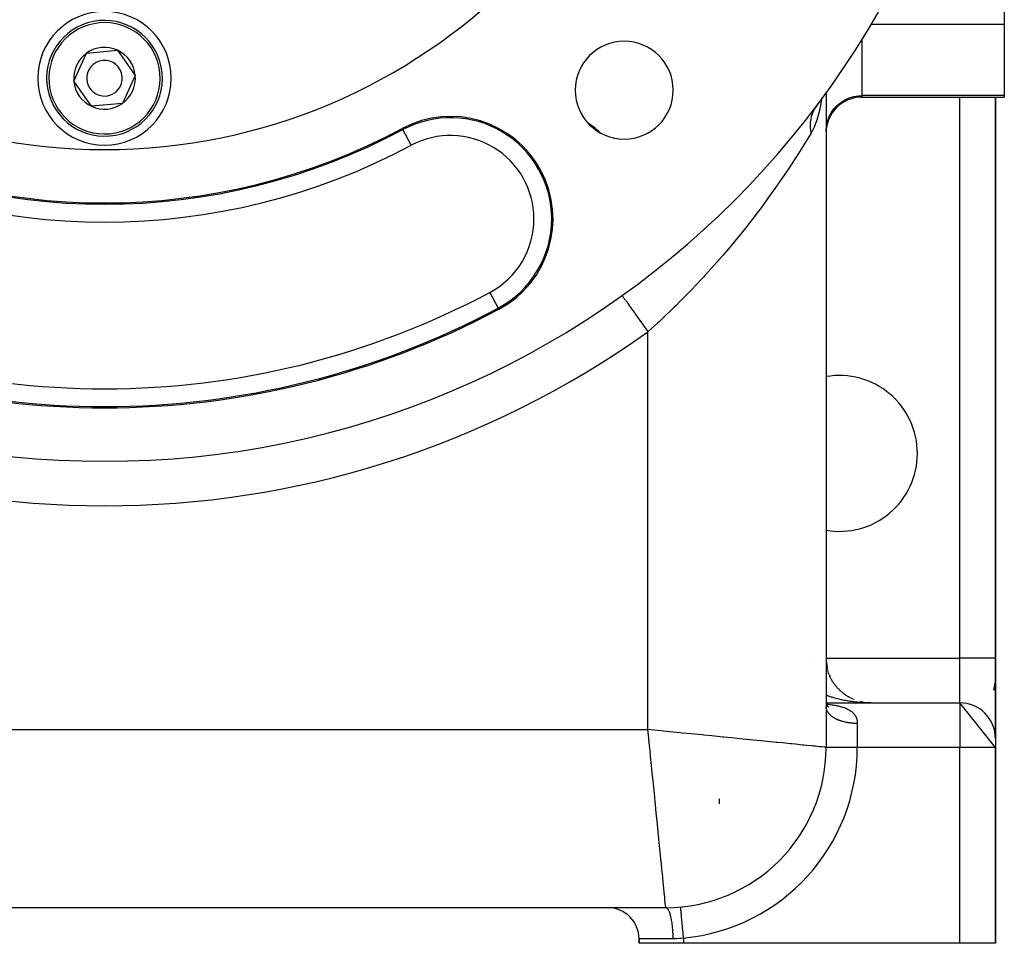
# Model space of a CAD drawing. Extents: x 24 to 1502, y -837 to 283.
# Drawn here: x 636 to 747, y -421 to -317 of the extents above; entities that cross this region are included whole.
import ezdxf

# ---------------------------------------------------------------- set-up
doc = ezdxf.new("R2010")
doc.units = 0
doc.linetypes.add('DASHED', pattern=[11.05, 8.7, -2.35])
doc.layers.get('0').update_dxf_attribs({"linetype": 'CONTINUOUS'})
doc.layers.add('NEVIDI', color=4, linetype='DASHED')

msp = doc.modelspace()

# ---------------------------------------------------------------- linework, layer by layer
at = {"color": 2}
for p, q in [((747, -310.935177), (747, -317.858435)), ((747, -317.858435), (747, -325.841551)), ((642.55097, -324.226318), (643.99594, -321.077975)), ((643.99594, -321.077975), (647.44497, -320.755184)), ((647.44497, -320.755184), (649.44903, -323.580736)), ((649.44903, -323.580736), (648.00406, -326.729079)), ((644.55503, -327.05187), (642.55097, -324.226318)), ((727, -325.418035), (727, -325.503144)), ((727, -325.507885), (727, -399.020944)), ((731, -326.020944), (747, -326.020944)), ((746, -389.020944), (746, -326.020944)), ((746, -326.020944), (746, -389.020944)), ((747, -325.841551), (747, -326.020944)), ((648.00406, -326.729079), (644.55503, -327.05187)), ((725.887365, -327.053414), (725.779879, -327.204998)), ((725.887365, -327.053414), (726.094695, -326.766686)), ((725.932267, -326.991041), (725.888355, -327.064582)), ((726.089122, -326.728354), (725.932947, -326.989903)), ((725.998886, -326.898504), (725.95428, -327.025982)), ((726.014969, -326.852539), (725.99921, -326.897576)), ((726.066537, -326.705165), (726.02197, -326.832531)), ((725.758477, -327.2375), (725.690231, -327.347179)), ((725.779879, -327.204998), (725.758477, -327.2375)), ((708, -345.357541), (708, -345.363561)), ((708, -345.363561), (708, -345.357541)), ((704.095238, -348.297282), (704.09525, -348.297299)), ((704.09525, -348.297299), (704.098446, -348.301776)), ((746, -389.020944), (746, -398.020944)), ((746, -398.020944), (746, -389.020944)), ((727.129269, -390.150538), (727.099952, -390.022388)), ((727.174255, -390.32945), (727.139497, -390.199388)), ((727.225783, -390.506493), (727.185495, -390.375052)), ((727.283823, -390.681568), (727.237918, -390.549161)), ((727.348317, -390.854479), (727.296726, -390.72149)), ((727.35971, -390.886448), (727.431013, -391.054771)), ((727.419082, -391.024737), (727.361871, -390.891811)), ((727.431013, -391.054771), (727.433408, -391.059894)), ((727.496153, -391.192433), (727.433298, -391.059894)), ((727.579223, -391.356909), (727.510939, -391.225503)), ((727.668445, -391.518469), (727.594716, -391.388404)), ((727.763539, -391.67658), (727.684545, -391.548361)), ((727.864388, -391.831054), (727.780324, -391.705138)), ((727.970901, -391.981749), (727.881945, -391.858501)), ((728.082847, -392.128341), (727.98929, -392.00822)), ((728.200117, -392.270697), (728.102224, -392.154068)), ((728.322496, -392.408564), (728.220611, -392.295819)), ((745.96505, -391.613411), (745.791199, -392.587931)), ((745.96505, -391.613411), (745.874353, -392.587931)), ((728.45004, -392.541993), (728.344296, -392.433259)), ((728.582383, -392.670587), (728.47312, -392.566172)), ((728.719346, -392.79418), (728.606915, -392.694353)), ((728.860747, -392.912614), (728.745498, -392.817606)), ((729.006283, -393.025649), (728.888686, -392.935735)), ((729.15609, -393.133386), (729.03628, -393.04856)), ((729.309768, -393.235521), (729.188078, -393.155904)), ((729.467058, -393.331884), (729.343875, -393.257594)), ((729.627814, -393.422391), (729.50345, -393.353475)), ((729.791717, -393.506865), (729.666574, -393.44341)), ((726.999999, -394.020944), (742, -394.020944)), ((726.999999, -394.020944), (742, -394.020944)), ((726.999999, -394.198953), (727.012679, -394.223916)), ((726.999999, -394.199548), (727.008847, -394.215059)), ((726.999999, -394.203981), (727.016303, -394.240284)), ((726.999999, -394.301913), (727.00112, -394.308619)), ((727.004349, -394.211791), (727.011218, -394.221302)), ((727.008847, -394.215059), (727.069173, -394.307578)), ((727.028715, -394.245529), (727.069283, -394.301705)), ((727.06732, -394.298704), (727.141223, -394.381039)), ((727.103869, -394.339424), (727.139004, -394.375004)), ((727.131074, -394.36838), (727.214479, -394.436822)), ((727.139004, -394.375004), (727.220404, -394.448484)), ((727.176276, -394.405472), (727.200582, -394.423567)), ((727.186901, -394.414191), (727.266087, -394.461217)), ((727.194888, -394.418934), (727.232288, -394.43883)), ((727.200582, -394.423567), (727.288672, -394.481658)), ((729.958731, -393.585287), (729.833016, -393.527262)), ((730.128511, -393.657487), (730.002547, -393.604893)), ((731.070911, -393.933917), (730.864484, -393.890835)), ((731.287034, -393.9706), (731.051062, -393.930445)), ((731.780314, -394.016528), (732, -394.020944)), ((732, -394.020944), (731.780531, -394.016537)), ((731.784392, -394.016612), (732, -394.020944)), ((731.78847, -394.016705), (732, -394.020944)), ((731.792547, -394.016806), (732, -394.020944)), ((731.796624, -394.016915), (732, -394.020944)), ((731.813115, -394.017444), (731.796825, -394.01652)), ((731.796825, -394.016532), (731.81293, -394.017437)), ((731.800701, -394.017033), (732, -394.020944)), ((731.804778, -394.017159), (732, -394.020944)), ((731.808854, -394.017294), (732, -394.020944)), ((731.81293, -394.017437), (732, -394.020944)), ((746, -399.020944), (742, -394.020944)), ((746, -398.020944), (746, -399.020944)), ((727.002233, -399.020944), (727, -399.020944)), ((746, -421.020944), (746, -399.020944)), ((746, -399.020944), (746, -421.020944)), ((715, -404.804699), (715, -405.365893)), ((709, -417.020944), (583, -417.020944)), ((709, -417.020944), (583.000001, -417.020944)), ((710.674626, -416.945122), (710.674418, -416.942895)), ((706, -420.520944), (706, -421.020944)), ((706, -421.020944), (706, -420.520944)), ((711, -421.020944), (706, -421.020944)), ((742, -421.020944), (711, -421.020944)), ((746, -421.020944), (742, -421.020944))]:
    msp.add_line(p, q, dxfattribs=at)
for centre, radius, start, end in [((646, -266.903527), 100, 180, 360), ((646, -266.903527), 65, 180, 360), ((646, -323.903527), 7.5, 0, 180), ((646, -323.903527), 6.5, 5.346674, 185.346674), ((646, -323.903527), 3.464102, 65.346674, 125.346674), ((704.336309, -325.239836), 5.5, 0, 180), ((646, -323.903527), 3.464102, 125.346674, 185.346674), ((646, -323.903527), 3.464102, 5.346674, 65.346674), ((646, -323.903527), 2, 5.346674, 185.346674), ((646, -323.903527), 6.5, 185.346674, 5.346674), ((646, -323.903527), 2, 185.346674, 5.346674), ((646, -323.903527), 3.464102, 305.346674, 5.346674), ((646, -323.903527), 7.5, 180, 360), ((646, -323.903527), 3.464102, 185.346674, 245.346674), ((704.336309, -325.239836), 5.5, 180, 360), ((731, -330.020944), 4, 90, 180), ((646, -323.903527), 3.464102, 245.346674, 305.346674), ((684.842742, -339.687395), 11.5, 298.08761, 118.08761), ((695.961746, -335.669972), 8, 45.556004, 57.511794), ((646, -266.903527), 71, 241.91239, 298.08761), ((646, -266.903527), 94, 241.91239, 298.08761), ((728.5, -366.020944), 8.75, 0, 99.881811), ((728.5, -366.020944), 8.75, 260.118191, 360), ((732, -389.020944), 5, 180.372516, 191.783939), ((732, -389.020944), 5, 235.847045, 236.17732), ((742, -398.020944), 4, 0, 90), ((709, -399.020944), 18, 270, 360), ((702.5, -420.520944), 3.5, 0, 90)]:
    msp.add_arc(centre, radius, start, end, dxfattribs=at)
at = {"layer": 'NEVIDI', "color": 7, "linetype": 'CONTINUOUS'}
for p, q in [((731.997252, -317.858435), (731.972867, -317.858435)), ((747, -317.858435), (732.01354, -317.858435)), ((731, -319.489043), (731, -325.841551)), ((729.581526, -326.100958), (730.094983, -325.945059)), ((730.094983, -325.945059), (730.624662, -325.859163)), ((730.624662, -325.859163), (731, -325.841551)), ((731, -325.841551), (731, -326.020944)), ((747, -325.841551), (731, -325.841551)), ((742, -389.020944), (742, -326.020944)), ((726.366338, -326.947125), (726.207867, -327.688284)), ((726.397787, -326.777398), (726.366338, -326.947125)), ((726.413741, -326.687838), (726.397787, -326.777398)), ((726.484439, -326.224035), (726.413741, -326.687838)), ((726.503001, -326.102269), (726.484932, -326.220805)), ((727.86796, -327.350323), (728.229075, -326.954414)), ((728.229075, -326.954414), (728.640209, -326.61016)), ((728.640209, -326.61016), (729.093781, -326.323951)), ((729.093781, -326.323951), (729.581526, -326.100958)), ((725.335802, -328.185852), (725.283526, -328.405176)), ((725.346481, -328.1475), (725.335802, -328.185852)), ((725.362817, -328.091856), (725.346481, -328.1475)), ((725.372843, -328.059308), (725.362817, -328.091856)), ((725.414511, -327.934726), (725.372843, -328.059308)), ((725.42796, -327.897617), (725.414511, -327.934726)), ((725.497943, -327.723047), (725.42796, -327.897617)), ((725.496344, -327.547428), (725.456786, -327.547428)), ((725.510946, -327.547428), (725.496344, -327.547428)), ((725.511431, -327.692371), (725.497943, -327.723047)), ((725.51147, -327.692283), (725.511431, -327.692371)), ((725.527641, -327.656569), (725.51147, -327.692283)), ((725.62627, -327.459614), (725.527641, -327.656569)), ((725.645102, -327.425426), (725.62627, -327.459614)), ((725.673286, -327.375979), (725.645102, -327.425426)), ((725.690231, -327.347179), (725.673286, -327.375979)), ((726.187938, -327.77024), (725.953668, -328.595511)), ((726.207867, -327.688284), (726.187938, -327.77024)), ((727.320075, -328.268569), (727.563091, -327.791052)), ((727.563091, -327.791052), (727.86796, -327.350323)), ((725.212061, -328.980935), (725.208089, -329.214531)), ((725.208089, -329.214531), (725.208823, -329.256159)), ((725.208823, -329.256159), (725.208825, -329.256262)), ((725.208825, -329.256262), (725.209801, -329.292026)), ((725.209801, -329.292026), (725.221094, -329.492667)), ((725.214207, -328.939757), (725.212061, -328.980935)), ((725.218115, -328.879887), (725.214207, -328.939757)), ((725.220841, -328.844808), (725.218115, -328.879887)), ((725.234376, -328.709976), (725.220841, -328.844808)), ((725.239386, -328.669612), (725.234376, -328.709976)), ((725.269258, -328.478597), (725.239386, -328.669612)), ((725.275663, -328.444626), (725.269258, -328.478597)), ((725.283526, -328.405176), (725.275663, -328.444626)), ((725.929373, -328.668991), (725.64412, -329.406904)), ((725.953668, -328.595511), (725.929373, -328.668991)), ((727, -329.833109), (727.036005, -329.298757)), ((727.036005, -329.298757), (727.143308, -328.774252)), ((727.143308, -328.774252), (727.320075, -328.268569)), ((679.495213, -329.667147), (679.428299, -329.541765)), ((680.436281, -331.43053), (679.495213, -329.667147)), ((725.305384, -330.060912), (724.610681, -331.197403)), ((725.221094, -329.492667), (725.224704, -329.534773)), ((725.224704, -329.534773), (725.239784, -329.674956)), ((725.239784, -329.674956), (725.244456, -329.711276)), ((725.244456, -329.711276), (725.25314, -329.773187)), ((725.25314, -329.773187), (725.25961, -329.815575)), ((725.25961, -329.815575), (725.304084, -330.054843)), ((725.304084, -330.054843), (725.305388, -330.060912)), ((725.583646, -329.53871), (725.305384, -330.060912)), ((725.614712, -329.471926), (725.583646, -329.53871)), ((725.64412, -329.406904), (725.614712, -329.471926)), ((723, -330.706625), (723, -330.612998)), ((724.497284, -331.380025), (723.697264, -332.645525)), ((724.505358, -331.367049), (724.497284, -331.380025)), ((724.610681, -331.197403), (724.505358, -331.367049)), ((723.697264, -332.645525), (723.571552, -332.84077)), ((723.148714, -333.490483), (722.688142, -334.186304)), ((723.571552, -332.84077), (723.148714, -333.490483)), ((722.55082, -334.391446), (721.587385, -335.801539)), ((722.688142, -334.186304), (722.55082, -334.391446)), ((721.535179, -335.876514), (721.438458, -336.015041)), ((721.587385, -335.801539), (721.535179, -335.876514)), ((721.438458, -336.015041), (720.395439, -337.478484)), ((720.235325, -337.698326), (719.690449, -338.437184)), ((720.395439, -337.478484), (720.235325, -337.698326)), ((719.126335, -339.187424), (718.957479, -339.409157)), ((719.690449, -338.437184), (719.126335, -339.187424)), ((718.957479, -339.409157), (717.793889, -340.902734)), ((713, -341.095184), (713, -341.132784)), ((717.616997, -341.124664), (716.39729, -342.619615)), ((717.643889, -341.091009), (717.616997, -341.124664)), ((717.793889, -340.902734), (717.643889, -341.091009)), ((716.211927, -342.841554), (715.428025, -343.765325)), ((716.39729, -342.619615), (716.211927, -342.841554)), ((714.741058, -344.555665), (713.403597, -346.045026)), ((714.934845, -344.334499), (714.741058, -344.555665)), ((715.428025, -343.765325), (714.934845, -344.334499)), ((713.078105, -346.397939), (711.806034, -347.742799)), ((713.200626, -346.265525), (713.078105, -346.397939)), ((713.403597, -346.045026), (713.200626, -346.265525)), ((689.249203, -347.944259), (690.190272, -349.707642)), ((711.59607, -347.959633), (710.631516, -348.937586)), ((711.806034, -347.742799), (711.59607, -347.959633)), ((704.098446, -348.301776), (704.114931, -348.324873)), ((704.114931, -348.324873), (704.12232, -348.335225)), ((704.12232, -348.335225), (704.14282, -348.363946)), ((704.14282, -348.363946), (704.185755, -348.4241)), ((704.185755, -348.4241), (704.200817, -348.445202)), ((704.200817, -348.445202), (704.238613, -348.498155)), ((704.238613, -348.498155), (704.30683, -348.59373)), ((704.30683, -348.59373), (704.329337, -348.625264)), ((704.329337, -348.625264), (704.384099, -348.701987)), ((704.384099, -348.701987), (704.476061, -348.830829)), ((704.476061, -348.830829), (704.505585, -348.872194)), ((704.505585, -348.872194), (704.57666, -348.971773)), ((704.57666, -348.971773), (704.690405, -349.131134)), ((704.690405, -349.131134), (704.726386, -349.181545)), ((704.726386, -349.181545), (704.812832, -349.30266)), ((710.631516, -348.937586), (710.161982, -349.403071)), ((690.190272, -349.707642), (690.257185, -349.833025)), ((704.812832, -349.30266), (704.946024, -349.489266)), ((704.946024, -349.489266), (704.987854, -349.547872)), ((704.987854, -349.547872), (705.08842, -349.68877)), ((705.08842, -349.68877), (705.238351, -349.898829)), ((705.238351, -349.898829), (705.285257, -349.964546)), ((705.285257, -349.964546), (705.398419, -350.12309)), ((705.398419, -350.12309), (705.562166, -350.352506)), ((709.946637, -349.61429), (708.472154, -351.02315)), ((710.161982, -349.403071), (709.946637, -349.61429)), ((705.562166, -350.352506), (705.613326, -350.424184)), ((705.613326, -350.424184), (705.737186, -350.597717)), ((705.737186, -350.597717), (705.911666, -350.842169)), ((705.911666, -350.842169), (705.96617, -350.918532)), ((705.96617, -350.918532), (706.098679, -351.104183)), ((706.098679, -351.104183), (706.280509, -351.358934)), ((706.280509, -351.358934), (706.337413, -351.438659)), ((706.337413, -351.438659), (706.476392, -351.633374)), ((708.127178, -351.343571), (707, -352.366969)), ((708.250268, -351.229635), (708.127178, -351.343571)), ((708.472154, -351.02315), (708.250268, -351.229635)), ((706.476392, -351.633374), (706.662333, -351.893884)), ((706.662333, -351.893884), (706.720585, -351.975498)), ((706.720585, -351.975498), (706.863527, -352.175765)), ((706.863527, -352.175765), (707, -352.366969)), ((707, -397.020944), (707, -352.366969)), ((725.427193, -389.020944), (725.426177, -389.020944)), ((726.999883, -389.020944), (742, -389.020944)), ((746, -389.020944), (742, -389.020944)), ((742, -394.020944), (742, -389.020944)), ((727.100777, -393.215208), (726.999999, -393.178289)), ((727.269585, -393.274591), (727.100777, -393.215208)), ((727.382328, -393.312652), (727.269585, -393.274591)), ((727.555172, -393.368605), (727.382328, -393.312652)), ((727.647291, -393.397274), (727.555172, -393.368605)), ((727.670498, -393.404373), (727.647291, -393.397274)), ((727.84687, -393.456732), (727.670498, -393.404373)), ((726.999999, -394.162217), (727.13734, -394.176215)), ((727.001091, -394.505356), (727, -394.458444)), ((727.003077, -394.537205), (727.001091, -394.505356)), ((727.007904, -394.584633), (727.003077, -394.537205)), ((727.13734, -394.176215), (727.166588, -394.179366)), ((727.166588, -394.179366), (727.245583, -394.188152)), ((727.245583, -394.188152), (727.401117, -394.206702)), ((727.401117, -394.206702), (727.507054, -394.220356)), ((727.507054, -394.220356), (727.658803, -394.241489)), ((727.658803, -394.241489), (727.762353, -394.257062)), ((727.762353, -394.257062), (727.910341, -394.281091)), ((727.964508, -393.490122), (727.84687, -393.456732)), ((727.910341, -394.281091), (728.01133, -394.298786)), ((728.144333, -393.538861), (727.964508, -393.490122)), ((728.01133, -394.298786), (728.15448, -394.325848)), ((728.264032, -393.569799), (728.144333, -393.538861)), ((728.15448, -394.325848), (728.251889, -394.345709)), ((728.251889, -394.345709), (728.385413, -394.375036)), ((728.446802, -393.614779), (728.264032, -393.569799)), ((728.385413, -394.375036), (728.389345, -394.375939)), ((728.389345, -394.375939), (728.482502, -394.398034)), ((728.568628, -393.643277), (728.446802, -393.614779)), ((728.482502, -394.398034), (728.613621, -394.431569)), ((728.673373, -393.666848), (728.568628, -393.643277)), ((728.613621, -394.431569), (728.702327, -394.456024)), ((728.754324, -393.684484), (728.673373, -393.666848)), ((728.702327, -394.456024), (728.827299, -394.493161)), ((728.87806, -393.71048), (728.754324, -393.684484)), ((728.827299, -394.493161), (728.911772, -394.520222)), ((729.066151, -393.747807), (728.87806, -393.71048)), ((728.911772, -394.520222), (729.030344, -394.561185)), ((729.191519, -393.771249), (729.066151, -393.747807)), ((729.381943, -393.804699), (729.191519, -393.771249)), ((729.508679, -393.825543), (729.381943, -393.804699)), ((729.701427, -393.85511), (729.508679, -393.825543)), ((729.752355, -393.862498), (729.701427, -393.85511)), ((729.82952, -393.873355), (729.752355, -393.862498)), ((730.023891, -393.898927), (729.82952, -393.873355)), ((730.152959, -393.914515), (730.023891, -393.898927)), ((730.349217, -393.936116), (730.152959, -393.914515)), ((730.479306, -393.949049), (730.349217, -393.936116)), ((730.676627, -393.966585), (730.479306, -393.949049)), ((730.807452, -393.976841), (730.676627, -393.966585)), ((730.867226, -393.981165), (730.807452, -393.976841)), ((731.00578, -393.990323), (730.867226, -393.981165)), ((731.137612, -393.997918), (731.00578, -393.990323)), ((731.3365, -394.007321), (731.137612, -393.997918)), ((731.468344, -394.012199), (731.3365, -394.007321)), ((731.667945, -394.017533), (731.468344, -394.012199)), ((731.800301, -394.01971), (731.667945, -394.017533)), ((732, -394.020944), (731.800301, -394.01971)), ((742, -394.020944), (742, -399.020944)), ((727.012394, -394.616408), (727.007904, -394.584633)), ((727.020949, -394.663684), (727.012394, -394.616408)), ((727.02796, -394.695436), (727.020949, -394.663684)), ((727.031497, -394.709916), (727.02796, -394.695436)), ((727.040214, -394.742415), (727.031497, -394.709916)), ((727.049683, -394.773866), (727.040214, -394.742415)), ((727.065638, -394.820575), (727.049683, -394.773866)), ((727.077573, -394.851784), (727.065638, -394.820575)), ((727.097187, -394.898089), (727.077573, -394.851784)), ((727.111609, -394.929088), (727.097187, -394.898089)), ((727.125421, -394.95686), (727.111609, -394.929088)), ((727.134799, -394.974805), (727.125421, -394.95686)), ((727.151683, -395.005516), (727.134799, -394.974805)), ((727.178433, -395.050638), (727.151683, -395.005516)), ((727.197719, -395.080939), (727.178433, -395.050638)), ((727.227996, -395.125415), (727.197719, -395.080939)), ((727.249645, -395.155246), (727.227996, -395.125415)), ((727.280079, -395.194832), (727.249645, -395.155246)), ((727.283419, -395.199026), (727.280079, -395.194832)), ((727.307281, -395.2282), (727.283419, -395.199026)), ((727.34455, -395.271273), (727.307281, -395.2282)), ((727.370685, -395.29988), (727.34455, -395.271273)), ((727.41131, -395.342069), (727.370685, -395.29988)), ((727.439738, -395.370122), (727.41131, -395.342069)), ((727.483555, -395.411267), (727.439738, -395.370122)), ((727.49269, -395.419551), (727.483555, -395.411267)), ((727.514246, -395.438724), (727.49269, -395.419551)), ((727.561212, -395.478795), (727.514246, -395.438724)), ((727.59404, -395.505534), (727.561212, -395.478795)), ((727.644134, -395.544518), (727.59404, -395.505534)), ((727.679036, -395.570488), (727.644134, -395.544518)), ((727.732155, -395.608303), (727.679036, -395.570488)), ((727.759427, -395.626972), (727.732155, -395.608303)), ((727.769038, -395.633438), (727.759427, -395.626972)), ((727.825101, -395.670025), (727.769038, -395.633438)), ((729.030344, -394.561185), (729.110349, -394.591001)), ((729.110349, -394.591001), (729.222557, -394.636141)), ((729.222557, -394.636141), (729.242471, -394.644592)), ((729.242471, -394.644592), (729.29805, -394.668937)), ((729.29805, -394.668937), (729.403532, -394.718454)), ((729.403532, -394.718454), (729.473951, -394.754196)), ((729.473951, -394.754196), (729.571387, -394.807717)), ((729.571387, -394.807717), (729.636065, -394.846196)), ((729.636065, -394.846196), (729.725272, -394.903733)), ((729.725272, -394.903733), (729.784254, -394.945023)), ((729.784254, -394.945023), (729.836105, -394.983764)), ((729.836105, -394.983764), (729.865426, -395.006793)), ((729.865426, -395.006793), (729.918765, -395.050992)), ((729.918765, -395.050992), (729.991903, -395.117133)), ((729.991903, -395.117133), (730.039879, -395.1646)), ((730.039879, -395.1646), (730.105056, -395.23535)), ((730.105056, -395.23535), (730.147448, -395.286015)), ((730.147448, -395.286015), (730.204211, -395.361028)), ((730.204211, -395.361028), (730.222402, -395.387148)), ((730.222402, -395.387148), (730.240583, -395.414429)), ((730.240583, -395.414429), (730.288633, -395.493195)), ((730.288633, -395.493195), (730.318918, -395.548968)), ((730.318918, -395.548968), (730.358273, -395.631001)), ((730.358273, -395.631001), (730.382606, -395.688956)), ((727.863954, -395.694317), (727.825101, -395.670025)), ((727.922813, -395.729581), (727.863954, -395.694317)), ((727.963543, -395.75297), (727.922813, -395.729581)), ((728.025124, -395.786868), (727.963543, -395.75297)), ((728.067631, -395.809299), (728.025124, -395.786868)), ((728.07549, -395.813364), (728.067631, -395.809299)), ((728.131921, -395.84182), (728.07549, -395.813364)), ((728.175963, -395.863174), (728.131921, -395.84182)), ((728.242847, -395.894253), (728.175963, -395.863174)), ((728.288617, -395.914629), (728.242847, -395.894253)), ((728.357798, -395.944126), (728.288617, -395.914629)), ((728.405255, -395.963497), (728.357798, -395.944126)), ((728.435191, -395.975369), (728.405255, -395.963497)), ((728.476581, -395.991354), (728.435191, -395.975369)), ((728.525547, -396.009642), (728.476581, -395.991354)), ((728.599008, -396.035859), (728.525547, -396.009642)), ((728.649369, -396.053021), (728.599008, -396.035859)), ((728.724827, -396.07755), (728.649369, -396.053021)), ((728.776483, -396.093551), (728.724827, -396.07755)), ((728.832054, -396.110072), (728.776483, -396.093551)), ((728.853864, -396.116364), (728.832054, -396.110072)), ((728.90648, -396.13111), (728.853864, -396.116364)), ((728.985754, -396.152195), (728.90648, -396.13111)), ((729.039585, -396.16576), (728.985754, -396.152195)), ((729.120345, -396.185005), (729.039585, -396.16576)), ((729.175356, -396.197373), (729.120345, -396.185005)), ((729.257349, -396.214725), (729.175356, -396.197373)), ((729.258937, -396.215048), (729.257349, -396.214725)), ((729.31331, -396.225841), (729.258937, -396.215048)), ((729.396671, -396.241333), (729.31331, -396.225841)), ((729.453447, -396.251168), (729.396671, -396.241333)), ((729.537965, -396.264758), (729.453447, -396.251168)), ((729.595485, -396.273301), (729.537965, -396.264758)), ((729.680978, -396.284959), (729.595485, -396.273301)), ((729.708155, -396.288409), (729.680978, -396.284959)), ((729.73903, -396.292179), (729.708155, -396.288409)), ((729.825418, -396.301896), (729.73903, -396.292179)), ((729.884038, -396.307799), (729.825418, -396.301896)), ((729.971053, -396.315543), (729.884038, -396.307799)), ((730.030108, -396.320113), (729.971053, -396.315543)), ((730.117711, -396.325881), (730.030108, -396.320113)), ((730.171626, -396.328834), (730.117711, -396.325881)), ((730.176916, -396.329099), (730.171626, -396.328834)), ((730.265001, -396.332881), (730.176916, -396.329099)), ((730.324356, -396.334754), (730.265001, -396.332881)), ((730.412637, -396.336535), (730.324356, -396.334754)), ((730.382606, -395.688956), (730.413606, -395.774297)), ((730.472277, -396.337062), (730.412637, -396.336535)), ((730.413606, -395.774297), (730.432246, -395.834533)), ((730.432246, -395.834533), (730.436156, -395.848329)), ((730.436156, -395.848329), (730.45514, -395.923247)), ((730.45514, -395.923247), (730.468185, -395.985708)), ((730.468185, -395.985708), (730.483089, -396.077885)), ((730.5, -396.337121), (730.472277, -396.337062)), ((730.483089, -396.077885), (730.490662, -396.142929)), ((730.490662, -396.142929), (730.497641, -396.238391)), ((730.497641, -396.238391), (730.499767, -396.305889)), ((730.499767, -396.305889), (730.5, -396.337121)), ((730.5, -396.337121), (730.5, -399.020944)), ((585, -397.020944), (707, -397.020944)), ((707.097262, -397.993548), (707, -397.020944)), ((708.127188, -397.133665), (707, -397.020944)), ((708.468842, -397.16783), (708.127188, -397.133665)), ((709.437177, -397.264662), (708.468842, -397.16783)), ((710.631525, -397.384096), (709.437177, -397.264662)), ((710.888363, -397.40978), (710.631525, -397.384096)), ((711.837874, -397.504732), (710.888363, -397.40978)), ((713.078085, -397.628753), (711.837874, -397.504732)), ((713.250263, -397.64597), (713.078085, -397.628753)), ((714.166698, -397.737614), (713.250263, -397.64597)), ((715.428086, -397.863752), (714.166698, -397.737614)), ((715.518601, -397.872804), (715.428086, -397.863752)), ((707.11272, -398.148127), (707.097262, -397.993548)), ((707.243716, -399.458108), (707.11272, -398.148127)), ((716.38855, -397.959799), (715.518601, -397.872804)), ((717.643893, -398.085333), (716.38855, -397.959799)), ((717.659853, -398.086929), (717.643893, -398.085333)), ((718.470348, -398.167978), (717.659853, -398.086929)), ((719.642866, -398.28523), (718.470348, -398.167978)), ((719.690401, -398.289984), (719.642866, -398.28523)), ((720.381421, -398.359085), (719.690401, -398.289984)), ((721.436904, -398.464634), (720.381421, -398.359085)), ((721.535227, -398.474466), (721.436904, -398.464634)), ((722.092911, -398.530234), (721.535227, -398.474466)), ((723.015921, -398.622536), (722.092911, -398.530234)), ((723.148757, -398.63582), (723.015921, -398.622536)), ((723.579587, -398.678902), (723.148757, -398.63582)), ((724.356215, -398.756566), (723.579587, -398.678902)), ((724.505383, -398.771483), (724.356215, -398.756566)), ((724.819073, -398.80285), (724.505383, -398.771483)), ((725.438031, -398.864747), (724.819073, -398.80285)), ((725.58363, -398.879307), (725.438031, -398.864747)), ((725.792937, -398.900238), (725.58363, -398.879307)), ((726.24476, -398.945421), (725.792937, -398.900238)), ((726.366314, -398.957576), (726.24476, -398.945421)), ((726.486721, -398.969615), (726.366314, -398.957576)), ((726.764755, -398.997415), (726.486721, -398.969615)), ((707.339928, -400.420232), (707.243716, -399.458108)), ((726.840959, -399.005039), (726.764755, -398.997415)), ((726.89009, -399.009956), (726.840959, -399.005039)), ((726.990159, -399.019972), (726.89009, -399.009956)), ((727, -399.020944), (726.990159, -399.019972)), ((730.5, -399.020944), (727.002233, -399.020944)), ((742, -399.020944), (730.5, -399.020944)), ((742, -421.020944), (742, -399.020944)), ((746, -399.020944), (742, -399.020944)), ((707.363158, -400.652531), (707.339928, -400.420232)), ((707.483785, -401.858794), (707.363158, -400.652531)), ((707.577597, -402.796919), (707.483785, -401.858794)), ((707.607816, -403.099107), (707.577597, -402.796919)), ((707.716659, -404.18753), (707.607816, -403.099107)), ((707.806604, -405.08699), (707.716659, -404.18753)), ((707.842801, -405.448965), (707.806604, -405.08699)), ((707.938854, -406.409489), (707.842801, -405.448965)), ((708.023609, -407.257036), (707.938854, -406.409489)), ((708.064392, -407.664874), (708.023609, -407.257036)), ((708.147041, -408.491364), (708.064392, -407.664874)), ((708.225383, -409.274771), (708.147041, -408.491364)), ((708.269043, -409.711385), (708.225383, -409.274771)), ((708.33814, -410.402355), (708.269043, -409.711385)), ((708.408828, -411.109226), (708.33814, -410.402355)), ((708.453514, -411.556087), (708.408828, -411.109226)), ((708.509298, -412.113937), (708.453514, -411.556087)), ((708.571334, -412.734287), (708.509298, -412.113937)), ((708.614869, -413.169632), (708.571334, -412.734287)), ((708.657954, -413.600498), (708.614869, -413.169632)), ((708.71038, -414.124755), (708.657954, -413.600498)), ((708.75054, -414.526344), (708.71038, -414.124755)), ((708.781898, -414.839937), (708.75054, -414.526344)), ((708.823964, -415.260595), (708.781898, -414.839937)), ((708.858367, -415.604613), (708.823964, -415.260595)), ((708.879296, -415.813905), (708.858367, -415.604613)), ((708.910336, -416.124302), (708.879296, -415.813905)), ((708.93663, -416.387244), (708.910336, -416.124302)), ((708.948674, -416.507698), (708.93663, -416.387244)), ((708.968253, -416.703525), (708.948674, -416.507698)), ((708.984095, -416.861901), (708.968253, -416.703525)), ((708.989014, -416.911053), (708.984095, -416.861901)), ((708.996849, -416.989314), (708.989014, -416.911053)), ((709, -417.020944), (708.996849, -416.989314)), ((709.077264, -417.036383), (709, -417.020944)), ((709.095742, -417.044678), (709.077264, -417.036383)), ((709.099262, -417.046461), (709.095742, -417.044678)), ((709.186316, -417.111695), (709.099262, -417.046461)), ((709.203962, -417.129988), (709.186316, -417.111695)), ((709.207391, -417.133746), (709.203962, -417.129988)), ((709.292015, -417.248367), (709.207391, -417.133746)), ((709.308577, -417.275934), (709.292015, -417.248367)), ((709.311867, -417.28162), (709.308577, -417.275934)), ((709.392458, -417.443939), (709.311867, -417.28162)), ((709.407641, -417.479804), (709.392458, -417.443939)), ((709.410719, -417.487293), (709.407641, -417.479804)), ((709.485837, -417.694892), (709.410719, -417.487293)), ((709.499469, -417.738147), (709.485837, -417.694892)), ((709.502288, -417.747325), (709.499469, -417.738147)), ((709.570472, -417.996709), (709.502288, -417.747325)), ((710.676467, -416.964827), (710.674626, -416.945122)), ((710.676626, -416.966535), (710.676467, -416.964827)), ((710.67911, -416.993116), (710.676626, -416.966535)), ((710.684218, -417.047792), (710.67911, -416.993116)), ((710.684562, -417.05147), (710.684218, -417.047792)), ((710.689372, -417.102952), (710.684562, -417.05147)), ((710.697607, -417.191097), (710.689372, -417.102952)), ((710.698139, -417.19679), (710.697607, -417.191097)), ((710.705223, -417.272609), (710.698139, -417.19679)), ((710.716416, -417.392405), (710.705223, -417.272609)), ((710.717105, -417.399788), (710.716416, -417.392405)), ((710.726377, -417.499029), (710.717105, -417.399788)), ((710.740272, -417.647759), (710.726377, -417.499029)), ((710.741136, -417.656998), (710.740272, -417.647759)), ((710.752458, -417.778195), (710.741136, -417.656998)), ((709.582323, -418.04607), (709.570472, -417.996709)), ((709.58482, -418.056729), (709.582323, -418.04607)), ((709.64484, -418.343957), (709.58482, -418.056729)), ((709.654776, -418.3982), (709.64484, -418.343957)), ((709.656959, -418.410419), (709.654776, -418.3982)), ((709.707602, -418.730387), (709.656959, -418.410419)), ((709.71556, -418.788454), (709.707602, -418.730387)), ((709.717305, -418.801532), (709.71556, -418.788454)), ((709.757628, -419.149043), (709.717305, -418.801532)), ((710.768791, -417.953013), (710.752458, -417.778195)), ((710.769778, -417.963577), (710.768791, -417.953013)), ((710.782991, -418.105005), (710.769778, -417.963577)), ((710.80142, -418.302261), (710.782991, -418.105005)), ((710.802534, -418.314184), (710.80142, -418.302261)), ((710.817434, -418.473665), (710.802534, -418.314184)), ((710.837621, -418.689733), (710.817434, -418.473665)), ((710.838836, -418.702742), (710.837621, -418.689733)), ((710.85516, -418.877462), (710.838836, -418.702742)), ((709.763529, -419.209462), (709.757628, -419.149043)), ((709.764875, -419.223704), (709.763529, -419.209462)), ((709.794019, -419.592391), (709.764875, -419.223704)), ((709.797873, -419.654117), (709.794019, -419.592391)), ((709.798742, -419.668695), (709.797873, -419.654117)), ((709.816118, -420.052452), (709.798742, -419.668695)), ((710.876701, -419.10802), (710.85516, -418.877462)), ((710.878001, -419.121929), (710.876701, -419.10802)), ((710.895494, -419.309164), (710.878001, -419.121929)), ((710.918009, -419.550143), (710.895494, -419.309164)), ((710.919365, -419.564657), (710.918009, -419.550143)), ((710.937708, -419.76098), (710.919365, -419.564657)), ((710.960759, -420.007708), (710.937708, -419.76098)), ((709.823529, -420.520944), (706, -420.520944)), ((709.817946, -420.114069), (709.816118, -420.052452)), ((709.818349, -420.129003), (709.817946, -420.114069)), ((709.823529, -420.520944), (709.818349, -420.129003)), ((710.092122, -420.516101), (709.823529, -420.520944)), ((710.156597, -420.513495), (710.092122, -420.516101)), ((710.208243, -420.511003), (710.156597, -420.513495)), ((710.557013, -420.484765), (710.208243, -420.511003)), ((710.609045, -420.479443), (710.557013, -420.484765)), ((710.718213, -420.467084), (710.609045, -420.479443)), ((710.960833, -420.433836), (710.718213, -420.467084)), ((710.962152, -420.02261), (710.960759, -420.007708)), ((711, -420.42772), (710.960833, -420.433836)), ((710.981044, -420.224821), (710.962152, -420.02261)), ((711, -420.42772), (710.981044, -420.224821)), ((711, -420.427719), (711, -421.020944))]:
    msp.add_line(p, q, dxfattribs=at)
for centre, radius, start, end in [((646, -323.903527), 6.25, 5.346674, 185.346674), ((646, -323.903527), 6.25, 185.346674, 5.346674), ((684.842742, -339.687395), 11.357879, 0, 118.08761), ((646, -266.903527), 71.142121, 241.91239, 298.08761), ((684.842742, -339.687395), 9.359098, 0, 118.08761), ((646, -266.903527), 73.140902, 241.91239, 298.08761), ((684.842742, -339.687395), 9.359098, 298.08761, 360), ((684.842742, -339.687395), 11.357879, 298.08761, 360), ((695.961746, -335.669972), 7, 268.968698, 268.978191), ((695.961746, -335.669972), 7, 273.67091, 273.680158), ((646, -266.903527), 91.859098, 241.91239, 298.08761), ((646, -266.903527), 93.857879, 241.91239, 298.08761), ((646, -266.903527), 105, 234.482444, 305.517556), ((709, -399.020944), 21.5, 275.337557, 360)]:
    msp.add_arc(centre, radius, start, end, dxfattribs=at)

doc.saveas('drawing.dxf')
